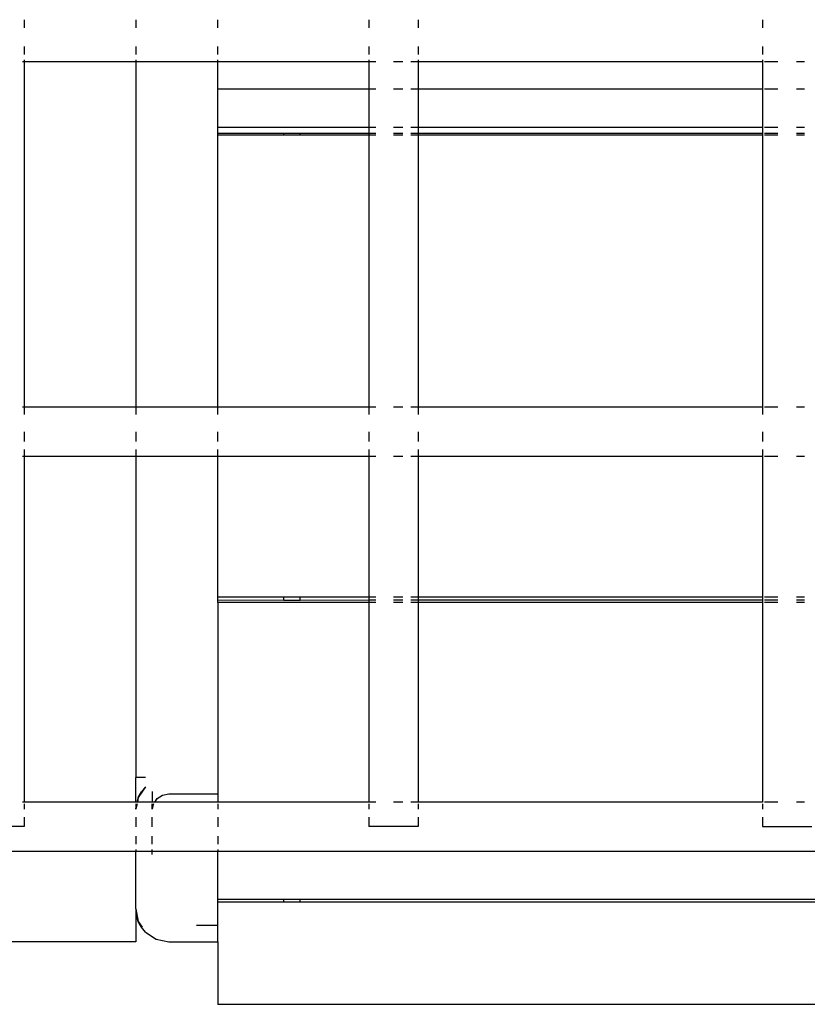
# Paper-space layout 'Foglio 1' of a CAD drawing. Extents: x 235.29 to 241, y 59.41 to 62.4.
# Drawn here: x 240.16 to 240.19, y 60.97 to 61 of the extents above; entities that cross this region are included whole.
import ezdxf

# ---------------------------------------------------------------- set-up
doc = ezdxf.new("R2010")
doc.units = 0
doc.layers.get('0').update_dxf_attribs({"linetype": 'CONTINUOUS'})

# ---------------------------------------------------------------- blocks, each defined once
blk = doc.blocks.new('A$C21586')
for p, q in [((771.966, 443.028), (771.966, 442.785)), ((775.36, 443.028), (775.36, 442.785)), ((777.86, 442.785), (777.86, 443.028)), ((782.445, 443.028), (782.445, 442.785)), ((783.945, 443.028), (783.945, 442.785)), ((794.423, 443.028), (794.423, 442.785)), ((771.966, 442.211), (771.966, 441.967)), ((775.36, 442.211), (775.36, 441.967)), ((777.86, 441.967), (777.86, 442.211)), ((782.445, 442.211), (782.445, 441.967)), ((783.945, 442.211), (783.945, 441.967)), ((794.423, 442.211), (794.423, 441.967)), ((771.966, 441.805), (771.966, 441.748)), ((775.36, 441.805), (775.36, 441.748)), ((777.86, 441.748), (777.86, 441.805)), ((782.445, 441.805), (782.445, 441.748)), ((783.945, 441.805), (783.945, 441.748)), ((794.423, 441.805), (794.423, 441.748)), ((771.966, 441.748), (771.909, 441.748)), ((771.966, 441.748), (771.966, 431.248)), ((775.36, 441.748), (771.966, 441.748)), ((777.86, 441.748), (775.36, 441.748)), ((775.36, 441.748), (775.36, 431.248)), ((777.86, 440.914), (777.86, 441.748)), ((782.445, 441.748), (777.86, 441.748)), ((782.665, 441.748), (782.445, 441.748)), ((782.445, 441.748), (782.445, 440.914)), ((783.482, 441.748), (783.195, 441.748)), ((783.945, 441.748), (783.725, 441.748)), ((794.423, 441.748), (783.945, 441.748)), ((783.945, 441.748), (783.945, 440.914)), ((794.423, 441.748), (794.423, 440.914)), ((794.886, 441.748), (794.481, 441.748)), ((795.704, 441.748), (795.46, 441.748)), ((782.445, 440.914), (777.86, 440.914)), ((777.86, 439.766), (777.86, 440.914)), ((782.665, 440.914), (782.445, 440.914)), ((782.445, 440.914), (782.445, 439.766)), ((783.482, 440.914), (783.195, 440.914)), ((783.945, 440.914), (783.725, 440.914)), ((794.423, 440.914), (783.945, 440.914)), ((783.945, 440.914), (783.945, 439.766)), ((794.423, 440.914), (794.423, 439.766)), ((794.886, 440.914), (794.481, 440.914)), ((795.704, 440.914), (795.46, 440.914)), ((777.86, 439.582), (777.86, 439.766)), ((777.86, 439.766), (782.445, 439.766)), ((782.445, 439.766), (782.665, 439.766)), ((782.445, 439.766), (782.445, 439.582)), ((783.195, 439.766), (783.482, 439.766)), ((783.725, 439.766), (783.945, 439.766)), ((783.945, 439.766), (794.423, 439.766)), ((783.945, 439.766), (783.945, 439.582)), ((794.423, 439.766), (794.423, 439.582)), ((794.481, 439.766), (794.886, 439.766)), ((795.46, 439.766), (795.704, 439.766)), ((777.86, 439.523), (777.86, 439.582)), ((777.86, 439.582), (779.86, 439.582)), ((779.86, 439.523), (777.86, 439.523)), ((777.86, 431.248), (777.86, 439.523)), ((779.86, 439.523), (779.86, 439.582)), ((779.86, 439.582), (780.36, 439.582)), ((780.36, 439.523), (779.86, 439.523)), ((780.36, 439.523), (780.36, 439.582)), ((780.36, 439.582), (782.445, 439.582)), ((782.445, 439.523), (780.36, 439.523)), ((782.445, 439.582), (782.665, 439.582)), ((782.445, 439.582), (782.445, 439.523)), ((782.445, 439.523), (782.445, 431.248)), ((782.665, 439.523), (782.445, 439.523)), ((783.195, 439.582), (783.482, 439.582)), ((783.482, 439.523), (783.195, 439.523)), ((783.725, 439.582), (783.945, 439.582)), ((783.945, 439.523), (783.725, 439.523)), ((783.945, 439.582), (794.423, 439.582)), ((783.945, 439.582), (783.945, 439.523)), ((794.423, 439.523), (783.945, 439.523)), ((783.945, 439.523), (783.945, 431.248)), ((794.423, 439.582), (794.423, 439.523)), ((794.423, 439.523), (794.423, 431.248)), ((794.481, 439.582), (794.886, 439.582)), ((794.886, 439.523), (794.481, 439.523)), ((795.46, 439.582), (795.704, 439.582)), ((795.704, 439.523), (795.46, 439.523)), ((771.966, 431.248), (771.909, 431.248)), ((771.966, 431.248), (771.966, 431.028)), ((775.36, 431.248), (771.966, 431.248)), ((775.36, 431.248), (775.36, 431.028)), ((777.86, 431.248), (775.36, 431.248)), ((777.86, 431.028), (777.86, 431.248)), ((782.445, 431.248), (777.86, 431.248)), ((782.665, 431.248), (782.445, 431.248)), ((782.445, 431.248), (782.445, 431.028)), ((783.482, 431.248), (783.195, 431.248)), ((783.945, 431.248), (783.725, 431.248)), ((783.945, 431.248), (783.945, 431.028)), ((794.423, 431.248), (783.945, 431.248)), ((794.423, 431.248), (794.423, 431.028)), ((794.886, 431.248), (794.481, 431.248)), ((795.704, 431.248), (795.46, 431.248)), ((771.966, 430.498), (771.966, 430.211)), ((775.36, 430.498), (775.36, 430.211)), ((777.86, 430.211), (777.86, 430.498)), ((782.445, 430.498), (782.445, 430.211)), ((783.945, 430.498), (783.945, 430.211)), ((794.423, 430.498), (794.423, 430.211)), ((771.966, 429.968), (771.966, 429.748)), ((775.36, 429.968), (775.36, 429.748)), ((777.86, 429.748), (777.86, 429.968)), ((782.445, 429.968), (782.445, 429.748)), ((783.945, 429.968), (783.945, 429.748)), ((794.423, 429.968), (794.423, 429.748)), ((771.966, 429.748), (771.909, 429.748)), ((771.966, 429.748), (771.966, 419.248)), ((775.36, 429.748), (771.966, 429.748)), ((777.86, 429.748), (775.36, 429.748)), ((775.36, 429.748), (775.36, 419.998)), ((782.445, 429.748), (777.86, 429.748)), ((777.86, 425.485), (777.86, 429.748)), ((782.665, 429.748), (782.445, 429.748)), ((782.445, 429.748), (782.445, 425.485)), ((783.482, 429.748), (783.195, 429.748)), ((783.945, 429.748), (783.725, 429.748)), ((794.423, 429.748), (783.945, 429.748)), ((783.945, 429.748), (783.945, 425.485)), ((794.423, 429.748), (794.423, 425.485)), ((794.886, 429.748), (794.481, 429.748)), ((795.704, 429.748), (795.46, 429.748)), ((777.86, 425.39), (777.86, 425.485)), ((777.86, 425.485), (779.86, 425.485)), ((777.86, 425.309), (777.86, 425.39)), ((777.86, 425.39), (779.86, 425.388)), ((779.86, 425.388), (779.86, 425.485)), ((779.86, 425.485), (780.36, 425.485)), ((779.86, 425.388), (780.36, 425.388)), ((780.36, 425.388), (780.36, 425.485)), ((780.36, 425.485), (782.445, 425.485)), ((780.36, 425.388), (782.445, 425.39)), ((782.445, 425.485), (782.665, 425.485)), ((782.445, 425.485), (782.445, 425.39)), ((782.445, 425.39), (782.665, 425.39)), ((782.445, 425.39), (782.445, 425.309)), ((783.195, 425.485), (783.481, 425.485)), ((783.195, 425.39), (783.481, 425.39)), ((783.725, 425.485), (783.945, 425.485)), ((783.725, 425.39), (783.945, 425.39)), ((783.945, 425.485), (794.423, 425.485)), ((783.945, 425.485), (783.945, 425.39)), ((783.945, 425.39), (794.423, 425.39)), ((783.945, 425.39), (783.945, 425.309)), ((794.423, 425.485), (794.423, 425.39)), ((794.423, 425.39), (794.423, 425.309)), ((794.481, 425.485), (794.886, 425.485)), ((794.481, 425.39), (794.886, 425.39)), ((795.46, 425.485), (795.704, 425.485)), ((795.46, 425.39), (795.704, 425.39)), ((782.445, 425.309), (777.86, 425.309)), ((777.86, 425.309), (777.86, 419.498)), ((782.665, 425.309), (782.445, 425.309)), ((782.445, 425.309), (782.445, 419.248)), ((783.481, 425.309), (783.195, 425.309)), ((783.945, 425.309), (783.725, 425.309)), ((794.423, 425.309), (783.945, 425.309)), ((783.945, 425.309), (783.945, 419.248)), ((794.423, 425.309), (794.423, 419.248)), ((794.886, 425.309), (794.481, 425.309)), ((795.704, 425.309), (795.46, 425.309)), ((775.653, 419.998), (775.36, 419.998)), ((775.36, 419.248), (775.36, 419.998)), ((775.653, 419.705), (775.436, 419.381)), ((775.653, 419.705), (775.529, 419.553)), ((775.436, 419.381), (775.396, 419.248)), ((775.436, 419.381), (775.41, 419.248)), ((775.436, 419.381), (775.529, 419.553)), ((775.86, 419.567), (775.86, 419.248)), ((775.937, 419.248), (776.006, 419.351)), ((776.006, 419.351), (775.944, 419.276)), ((776.006, 419.351), (776.169, 419.46)), ((776.169, 419.46), (776.36, 419.498)), ((776.36, 419.498), (777.86, 419.498)), ((777.86, 419.498), (777.86, 419.248)), ((771.966, 419.248), (771.909, 419.248)), ((775.36, 419.248), (771.966, 419.248)), ((771.966, 419.191), (771.966, 419.028)), ((775.396, 419.248), (775.36, 419.248)), ((775.36, 419.191), (775.36, 419.028)), ((775.363, 419.028), (775.379, 419.191)), ((775.398, 419.191), (775.366, 419.028)), ((775.41, 419.248), (775.396, 419.248)), ((775.86, 419.248), (775.41, 419.248)), ((775.929, 419.248), (775.86, 419.248)), ((775.86, 419.028), (775.86, 419.191)), ((775.863, 419.028), (775.87, 419.095)), ((775.866, 419.028), (775.898, 419.189)), ((775.898, 419.189), (775.87, 419.095)), ((775.944, 419.276), (775.929, 419.248)), ((775.937, 419.248), (775.929, 419.248)), ((777.86, 419.248), (775.937, 419.248)), ((782.445, 419.248), (777.86, 419.248)), ((777.86, 419.191), (777.86, 419.028)), ((782.665, 419.248), (782.445, 419.248)), ((782.445, 419.191), (782.445, 419.028)), ((783.48, 419.248), (783.195, 419.248)), ((783.945, 419.248), (783.725, 419.248)), ((794.423, 419.248), (783.945, 419.248)), ((783.945, 419.191), (783.945, 419.028)), ((794.423, 419.19), (794.423, 419.027)), ((794.886, 419.248), (794.481, 419.248)), ((795.704, 419.248), (795.459, 419.248)), ((771.966, 418.785), (771.966, 418.506)), ((775.36, 418.785), (775.36, 418.498)), ((775.86, 418.498), (775.86, 418.785)), ((777.86, 418.785), (777.86, 418.498)), ((782.445, 418.785), (782.445, 418.506)), ((783.945, 418.785), (783.945, 418.506)), ((794.423, 418.785), (794.423, 418.506)), ((771.966, 418.506), (770.467, 418.506)), ((783.945, 418.506), (782.445, 418.506)), ((794.423, 418.506), (795.923, 418.506)), ((775.36, 418.211), (775.36, 417.968)), ((775.86, 417.968), (775.86, 418.211)), ((777.86, 418.211), (777.86, 417.968)), ((775.36, 417.748), (660.91, 417.748)), ((775.36, 417.805), (775.36, 417.748)), ((775.86, 417.748), (775.36, 417.748)), ((775.36, 415.998), (775.36, 417.748)), ((775.86, 417.748), (775.86, 417.805)), ((775.86, 417.649), (775.86, 417.748)), ((777.86, 417.748), (775.86, 417.748)), ((777.86, 417.805), (777.86, 417.748)), ((806.559, 417.748), (777.86, 417.748)), ((777.86, 416.296), (777.86, 417.748)), ((777.86, 416.204), (777.86, 416.296)), ((777.86, 416.296), (779.86, 416.296)), ((779.86, 416.204), (777.86, 416.204)), ((777.86, 415.498), (777.86, 416.204)), ((779.86, 416.296), (780.36, 416.296)), ((779.86, 416.204), (779.86, 416.296)), ((780.36, 416.204), (779.86, 416.204)), ((780.36, 416.296), (818.935, 416.296)), ((780.36, 416.204), (780.36, 416.296)), ((818.92, 416.204), (780.36, 416.204)), ((775.36, 415.998), (775.436, 415.615)), ((775.36, 415.998), (775.379, 415.803)), ((775.36, 415.998), (775.36, 414.998)), ((775.436, 415.615), (775.379, 415.803)), ((775.436, 415.615), (775.552, 415.442)), ((775.529, 415.442), (775.436, 415.615)), ((775.653, 415.291), (775.529, 415.442)), ((777.86, 415.498), (777.207, 415.498)), ((777.86, 414.998), (777.86, 415.498)), ((775.653, 415.291), (775.977, 415.074)), ((775.36, 414.998), (648.86, 414.998)), ((775.977, 415.074), (776.36, 414.998)), ((776.36, 414.998), (777.86, 414.998)), ((777.86, 414.998), (777.86, 413.098)), ((809.408, 413.098), (777.86, 413.098))]:
    blk.add_line(p, q)
blk = doc.blocks.new('A$C6762')
blk.add_blockref('A$C21586', (203.27, 185.524))
blk = doc.blocks.new('A$C30130')
blk.add_blockref('A$C6762', (59.435, 341.932))

psp = doc.layouts.new('Foglio 1')

# ---------------------------------------------------------------- block references
at = {"xscale": 0.001230423319596678, "yscale": 0.001230423319596678, "zscale": 0.001230423319596678}
psp.add_blockref('A$C30130', (238.891632, 59.808118), dxfattribs=at)

doc.saveas('drawing.dxf')
